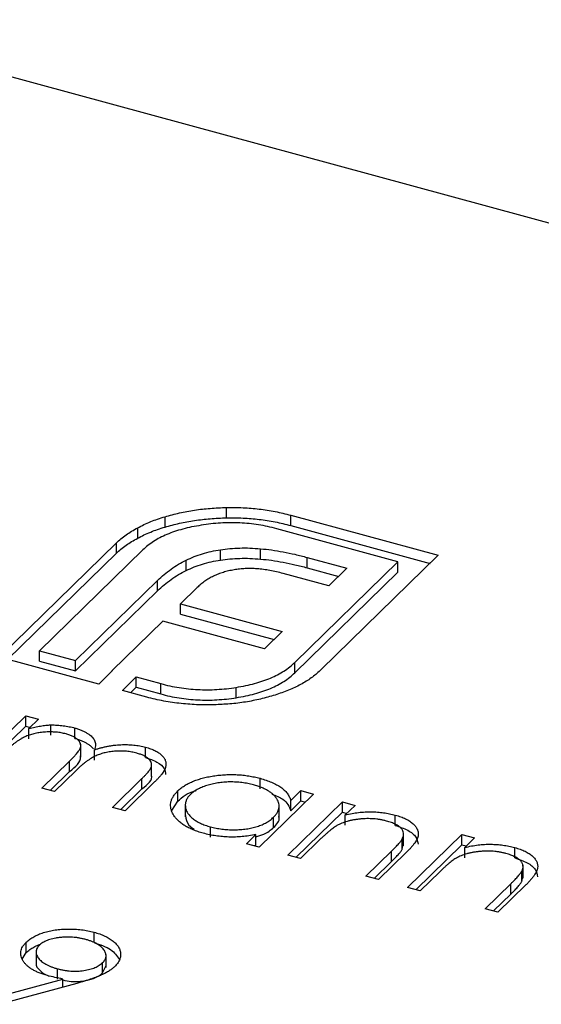
# Model space of a CAD drawing. Units: millimetres. Extents: x 50 to 2920, y 50 to 2050.
# Drawn here: x 2730 to 2734, y 1459 to 1467 of the extents above; entities that cross this region are included whole.
import ezdxf

# ---------------------------------------------------------------- set-up
doc = ezdxf.new("R2010")
doc.units = ezdxf.units.MM
doc.header["$LTSCALE"] = 10

msp = doc.modelspace()

# ---------------------------------------------------------------- linework, layer by layer
at = {"color": 7, "linetype": 'Continuous', "lineweight": 25}
for p, q in [((2743.3697, 1462.7773), (2727.8924, 1466.9837)), ((2731.4266, 1462.8558), (2731.4266, 1462.9415)), ((2731.9587, 1462.8777), (2733.1819, 1462.5452)), ((2731.9587, 1462.792), (2731.9587, 1462.8777)), ((2730.9173, 1462.7796), (2730.9173, 1462.8653)), ((2730.6905, 1462.6872), (2730.6905, 1462.7729)), ((2732.8479, 1462.492), (2731.8433, 1462.7651)), ((2731.9587, 1462.792), (2733.1132, 1462.4782)), ((2729.5434, 1461.7015), (2730.5143, 1462.6491)), ((2730.5143, 1462.5634), (2730.5143, 1462.6491)), ((2729.6121, 1461.6829), (2730.5143, 1462.5634)), ((2730.733, 1462.5897), (2729.8774, 1461.7547)), ((2731.3767, 1462.5059), (2731.3767, 1462.5916)), ((2731.7088, 1462.514), (2731.7088, 1462.5997)), ((2731.0918, 1462.4192), (2731.0918, 1462.5049)), ((2731.9924, 1461.657), (2732.8479, 1462.492)), ((2732.0952, 1462.5276), (2732.4251, 1462.4379)), ((2732.0952, 1462.4419), (2732.0952, 1462.5276)), ((2733.1819, 1462.5452), (2732.211, 1461.5976)), ((2732.8479, 1462.4063), (2732.8479, 1462.492)), ((2732.2753, 1462.2917), (2731.8954, 1462.395)), ((2731.9924, 1461.5713), (2732.8479, 1462.4063)), ((2732.0952, 1462.4419), (2732.3564, 1462.3709)), ((2732.4251, 1462.4379), (2732.2753, 1462.2917)), ((2730.1761, 1461.6735), (2730.8558, 1462.3369)), ((2730.8558, 1462.2511), (2730.8558, 1462.3369)), ((2730.1761, 1461.5878), (2730.8558, 1462.2511)), ((2731.1833, 1462.2781), (2731.0457, 1462.1439)), ((2731.0457, 1462.1439), (2731.889, 1461.9147)), ((2731.0457, 1462.0582), (2731.0457, 1462.1439)), ((2730.898, 1461.9997), (2730.4794, 1461.5911)), ((2731.7413, 1461.7705), (2730.898, 1461.9997)), ((2731.0457, 1462.0582), (2731.8203, 1461.8477)), ((2731.889, 1461.9147), (2731.7413, 1461.7705)), ((2729.8774, 1461.7547), (2730.1761, 1461.6735)), ((2729.8774, 1461.669), (2729.8774, 1461.7547)), ((2730.3674, 1461.4776), (2729.5434, 1461.7015)), ((2729.8774, 1461.669), (2730.1761, 1461.5878)), ((2730.1761, 1461.5878), (2730.1761, 1461.6735)), ((2731.9924, 1461.5713), (2731.9924, 1461.657)), ((2730.4828, 1461.5902), (2730.3674, 1461.4776)), ((2730.4794, 1461.5911), (2730.4828, 1461.5902)), ((2730.4794, 1461.5869), (2730.4794, 1461.5911)), ((2730.5633, 1461.4243), (2730.6787, 1461.5369)), ((2730.6787, 1461.5369), (2730.8814, 1461.4818)), ((2730.6787, 1461.4512), (2730.6787, 1461.5369)), ((2730.7661, 1461.3692), (2730.5633, 1461.4243)), ((2730.632, 1461.4057), (2730.6787, 1461.4512)), ((2730.6787, 1461.4512), (2730.8814, 1461.3961)), ((2730.8814, 1461.3961), (2730.8814, 1461.4818)), ((2731.5065, 1461.365), (2731.5065, 1461.4507)), ((2729.311, 1460.7747), (2729.7622, 1461.2151)), ((2729.7622, 1461.2151), (2729.8672, 1461.1865)), ((2729.7622, 1461.1293), (2729.7622, 1461.2151)), ((2729.8672, 1461.1865), (2729.7888, 1461.11)), ((2729.3797, 1460.756), (2729.7622, 1461.1293)), ((2729.7622, 1461.1293), (2729.7985, 1461.1195)), ((2729.7888, 1461.0243), (2729.7888, 1461.11)), ((2729.9708, 1461.054), (2729.9708, 1461.1397)), ((2730.17, 1461.0284), (2730.17, 1461.1141)), ((2730.2183, 1460.8721), (2730.2183, 1460.9792)), ((2730.3331, 1460.8481), (2730.3331, 1460.9338)), ((2730.7557, 1460.8692), (2730.7557, 1460.9549)), ((2729.896, 1460.6157), (2730.1255, 1460.8396)), ((2730.1255, 1460.7539), (2730.1255, 1460.8396)), ((2729.9647, 1460.597), (2730.1255, 1460.7539)), ((2730.1765, 1460.7585), (2730.001, 1460.5872)), ((2730.8061, 1460.7127), (2730.8061, 1460.8199)), ((2730.481, 1460.4567), (2730.7257, 1460.6955)), ((2730.7257, 1460.6098), (2730.7257, 1460.6955)), ((2731.7042, 1460.6114), (2731.7042, 1460.6971)), ((2730.001, 1460.5872), (2729.896, 1460.6157)), ((2730.5497, 1460.438), (2730.7257, 1460.6098)), ((2730.8304, 1460.6667), (2730.586, 1460.4282)), ((2731.0229, 1460.5068), (2731.0229, 1460.5925)), ((2731.9588, 1460.5139), (2732.0422, 1460.5954)), ((2732.0422, 1460.5954), (2732.1472, 1460.5669)), ((2732.0422, 1460.5097), (2732.0422, 1460.5954)), ((2732.1472, 1460.5669), (2731.6961, 1460.1265)), ((2731.9588, 1460.4282), (2731.9588, 1460.5139)), ((2731.9588, 1460.4282), (2732.0422, 1460.5097)), ((2732.0422, 1460.5097), (2732.0785, 1460.4998)), ((2730.586, 1460.4282), (2730.481, 1460.4567)), ((2730.9737, 1460.4311), (2731.0229, 1460.5068)), ((2731.0849, 1460.484), (2731.0849, 1460.3769)), ((2731.8625, 1460.37), (2731.8625, 1460.4772)), ((2731.9361, 1460.0613), (2732.3872, 1460.5016)), ((2732.3872, 1460.5016), (2732.4922, 1460.4731)), ((2732.3872, 1460.4159), (2732.3872, 1460.5016)), ((2732.4922, 1460.4731), (2732.4109, 1460.3937)), ((2731.8157, 1460.2885), (2731.8157, 1460.3742)), ((2732.0048, 1460.0426), (2732.3872, 1460.4159)), ((2732.3872, 1460.4159), (2732.4235, 1460.406)), ((2732.4109, 1460.3079), (2732.4109, 1460.3937)), ((2732.8255, 1460.3067), (2732.8255, 1460.3924)), ((2731.2931, 1460.2096), (2731.2931, 1460.2953)), ((2731.5911, 1460.155), (2731.6691, 1460.2312)), ((2731.6691, 1460.1455), (2731.6691, 1460.2312)), ((2732.2042, 1460.192), (2732.0411, 1460.0327)), ((2732.8835, 1460.111), (2732.8835, 1460.1967)), ((2732.8942, 1460.1389), (2732.8942, 1460.246)), ((2732.9261, 1459.7922), (2733.3772, 1460.2326)), ((2733.3772, 1460.2326), (2733.4822, 1460.204)), ((2733.3772, 1460.1468), (2733.3772, 1460.2326)), ((2733.4822, 1460.204), (2733.4009, 1460.1246)), ((2731.6961, 1460.1265), (2731.5911, 1460.155)), ((2731.6598, 1460.1364), (2731.6691, 1460.1455)), ((2732.8835, 1460.111), (2732.8912, 1460.1497)), ((2732.9948, 1459.7735), (2733.3772, 1460.1468)), ((2733.3772, 1460.1468), (2733.4136, 1460.137)), ((2733.4009, 1460.0389), (2733.4009, 1460.1246)), ((2733.8155, 1460.0376), (2733.8155, 1460.1233)), ((2732.0411, 1460.0327), (2731.9361, 1460.0613)), ((2732.5811, 1459.886), (2732.7933, 1460.0931)), ((2732.9165, 1460.0823), (2732.6861, 1459.8574)), ((2732.7933, 1460.0074), (2732.7933, 1460.0931)), ((2732.6498, 1459.8673), (2732.7933, 1460.0074)), ((2733.8842, 1459.8698), (2733.8842, 1459.9769)), ((2732.6861, 1459.8574), (2732.5811, 1459.886)), ((2733.1942, 1459.9229), (2733.0311, 1459.7637)), ((2733.8735, 1459.8419), (2733.8735, 1459.9276)), ((2733.8735, 1459.8419), (2733.8813, 1459.8807)), ((2733.0311, 1459.7637), (2732.9261, 1459.7922)), ((2733.5711, 1459.6169), (2733.7833, 1459.824)), ((2733.9065, 1459.8133), (2733.6761, 1459.5884)), ((2733.7833, 1459.7383), (2733.7833, 1459.824)), ((2733.6398, 1459.5982), (2733.7833, 1459.7383)), ((2733.6761, 1459.5884), (2733.5711, 1459.6169)), ((2730.3285, 1459.3363), (2730.3285, 1459.422)), ((2729.767, 1459.2529), (2729.767, 1459.3386)), ((2729.7327, 1459.1994), (2729.767, 1459.2529)), ((2729.8477, 1459.2683), (2729.8477, 1459.1612)), ((2730.4282, 1459.1304), (2730.4282, 1459.2376)), ((2730.4001, 1459.0847), (2730.4001, 1459.1704)), ((2730.4001, 1459.0847), (2730.426, 1459.1414)), ((2730.0252, 1459.0335), (2730.0252, 1459.1192)), ((2729.4939, 1458.8773), (2730.0702, 1459.0338)), ((2730.1853, 1458.9979), (2729.547, 1458.8245)), ((2730.0702, 1458.9666), (2730.0702, 1459.0338))]:
    msp.add_line(p, q, dxfattribs=at)
for points, knots in [([(2730.9173, 1462.8653), (2730.9567, 1462.8762), (2731.0352, 1462.8978), (2731.1611, 1462.921), (2731.2921, 1462.9362), (2731.3815, 1462.9397), (2731.4266, 1462.9415)], [0, 0, 0, 0, 0.250231, 0.49812, 0.74656, 1, 1, 1, 1]), ([(2731.4266, 1462.9415), (2731.4724, 1462.9417), (2731.5633, 1462.9419), (2731.6986, 1462.9297), (2731.8321, 1462.9096), (2731.9161, 1462.8884), (2731.9587, 1462.8777)], [0, 0, 0, 0, 0.247883, 0.49298, 0.742751, 1, 1, 1, 1]), ([(2730.6905, 1462.7729), (2730.7075, 1462.7819), (2730.7416, 1462.8), (2730.7971, 1462.8242), (2730.8554, 1462.8463), (2730.8966, 1462.859), (2730.9173, 1462.8653)], [0, 0, 0, 0, 0.252574, 0.504789, 0.751125, 1, 1, 1, 1]), ([(2731.2167, 1462.794), (2731.1901, 1462.7897), (2731.138, 1462.7811), (2731.0645, 1462.7631), (2730.9956, 1462.7425), (2730.9324, 1462.7182), (2730.8737, 1462.6912), (2730.8213, 1462.6603), (2730.7733, 1462.6267), (2730.7465, 1462.6022), (2730.733, 1462.5897)], [0, 0, 0, 0, 0.1299541, 0.2553418, 0.3786214, 0.5005149, 0.6227351, 0.7450082, 0.8710815, 1, 1, 1, 1]), ([(2730.9173, 1462.7796), (2730.9567, 1462.7905), (2731.0352, 1462.8121), (2731.1611, 1462.8353), (2731.2921, 1462.8505), (2731.3815, 1462.854), (2731.4266, 1462.8558)], [0, 0, 0, 0, 0.250231, 0.49812, 0.74656, 1, 1, 1, 1]), ([(2731.8433, 1462.7651), (2731.8182, 1462.7715), (2731.7688, 1462.7841), (2731.6915, 1462.798), (2731.6142, 1462.8085), (2731.5356, 1462.8143), (2731.4565, 1462.8156), (2731.3768, 1462.8125), (2731.2961, 1462.8063), (2731.2434, 1462.7982), (2731.2167, 1462.794)], [0, 0, 0, 0, 0.1301676, 0.2555231, 0.3790298, 0.5002171, 0.6227426, 0.7453203, 0.8707858, 1, 1, 1, 1]), ([(2731.4266, 1462.8558), (2731.4724, 1462.8559), (2731.5633, 1462.8562), (2731.6986, 1462.844), (2731.8321, 1462.8239), (2731.9161, 1462.8027), (2731.9587, 1462.792)], [0, 0, 0, 0, 0.247883, 0.49298, 0.742751, 1, 1, 1, 1]), ([(2730.5143, 1462.6491), (2730.5264, 1462.6605), (2730.5505, 1462.6831), (2730.5932, 1462.7148), (2730.6389, 1462.7452), (2730.6733, 1462.7637), (2730.6905, 1462.7729)], [0, 0, 0, 0, 0.2514026, 0.5020704, 0.7510028, 1, 1, 1, 1]), ([(2730.6905, 1462.6872), (2730.7075, 1462.6962), (2730.7416, 1462.7142), (2730.7971, 1462.7385), (2730.8554, 1462.7606), (2730.8966, 1462.7732), (2730.9173, 1462.7796)], [0, 0, 0, 0, 0.252574, 0.504789, 0.751125, 1, 1, 1, 1]), ([(2730.5143, 1462.5634), (2730.5264, 1462.5747), (2730.5505, 1462.5973), (2730.5932, 1462.6291), (2730.6389, 1462.6595), (2730.6733, 1462.678), (2730.6905, 1462.6872)], [0, 0, 0, 0, 0.2514026, 0.5020704, 0.7510028, 1, 1, 1, 1]), ([(2731.0918, 1462.5049), (2731.1134, 1462.5149), (2731.1558, 1462.5346), (2731.2265, 1462.5585), (2731.2993, 1462.5786), (2731.351, 1462.5873), (2731.3767, 1462.5916)], [0, 0, 0, 0, 0.260648, 0.511856, 0.757745, 1, 1, 1, 1]), ([(2731.3767, 1462.5916), (2731.4025, 1462.5952), (2731.4548, 1462.6023), (2731.537, 1462.6061), (2731.6223, 1462.6064), (2731.6795, 1462.602), (2731.7088, 1462.5997)], [0, 0, 0, 0, 0.238846, 0.483132, 0.735778, 1, 1, 1, 1]), ([(2731.7088, 1462.5997), (2731.7395, 1462.5966), (2731.8029, 1462.5902), (2731.8977, 1462.5737), (2731.9967, 1462.5537), (2732.0616, 1462.5365), (2732.0952, 1462.5276)], [0, 0, 0, 0, 0.227657, 0.4694281, 0.7260056, 1, 1, 1, 1]), ([(2730.8558, 1462.3369), (2730.8738, 1462.3535), (2730.9086, 1462.3858), (2730.9661, 1462.4307), (2731.0264, 1462.4704), (2731.0705, 1462.4937), (2731.0918, 1462.5049)], [0, 0, 0, 0, 0.274916, 0.531869, 0.774208, 1, 1, 1, 1]), ([(2731.0918, 1462.4192), (2731.1134, 1462.4292), (2731.1558, 1462.4489), (2731.2265, 1462.4728), (2731.2993, 1462.4929), (2731.351, 1462.5016), (2731.3767, 1462.5059)], [0, 0, 0, 0, 0.260648, 0.511856, 0.757745, 1, 1, 1, 1]), ([(2731.3767, 1462.5059), (2731.4025, 1462.5095), (2731.4548, 1462.5166), (2731.537, 1462.5204), (2731.6223, 1462.5207), (2731.6795, 1462.5163), (2731.7088, 1462.514)], [0, 0, 0, 0, 0.238846, 0.483132, 0.735778, 1, 1, 1, 1]), ([(2731.7088, 1462.514), (2731.7395, 1462.5109), (2731.8029, 1462.5044), (2731.8977, 1462.488), (2731.9967, 1462.4679), (2732.0616, 1462.4508), (2732.0952, 1462.4419)], [0, 0, 0, 0, 0.227657, 0.4694281, 0.7260056, 1, 1, 1, 1]), ([(2730.8558, 1462.2511), (2730.8738, 1462.2678), (2730.9086, 1462.3001), (2730.9661, 1462.345), (2731.0264, 1462.3847), (2731.0705, 1462.408), (2731.0918, 1462.4192)], [0, 0, 0, 0, 0.274916, 0.531869, 0.774208, 1, 1, 1, 1]), ([(2731.4899, 1462.4244), (2731.4744, 1462.4217), (2731.4433, 1462.4163), (2731.4001, 1462.4039), (2731.3572, 1462.3902), (2731.332, 1462.3785), (2731.3191, 1462.3725)], [0, 0, 0, 0, 0.245589, 0.490506, 0.740629, 1, 1, 1, 1]), ([(2731.6799, 1462.4333), (2731.6635, 1462.4343), (2731.6311, 1462.4362), (2731.5826, 1462.4351), (2731.5352, 1462.4318), (2731.505, 1462.4269), (2731.4899, 1462.4244)], [0, 0, 0, 0, 0.257074, 0.506527, 0.754684, 1, 1, 1, 1]), ([(2731.8954, 1462.395), (2731.8772, 1462.3997), (2731.8418, 1462.409), (2731.7872, 1462.4199), (2731.7336, 1462.4285), (2731.6975, 1462.4317), (2731.6799, 1462.4333)], [0, 0, 0, 0, 0.266397, 0.520201, 0.765904, 1, 1, 1, 1]), ([(2731.3191, 1462.3725), (2731.3063, 1462.3661), (2731.2801, 1462.353), (2731.2461, 1462.33), (2731.212, 1462.3055), (2731.193, 1462.2874), (2731.1833, 1462.2781)], [0, 0, 0, 0, 0.234137, 0.4766, 0.733556, 1, 1, 1, 1]), ([(2731.5065, 1461.4507), (2731.5333, 1461.4553), (2731.5857, 1461.4643), (2731.6598, 1461.4825), (2731.7288, 1461.5035), (2731.7931, 1461.5276), (2731.8513, 1461.5554), (2731.9039, 1461.5863), (2731.9521, 1461.62), (2731.9788, 1461.6446), (2731.9924, 1461.657)], [0, 0, 0, 0, 0.130632, 0.256062, 0.379449, 0.501939, 0.624027, 0.746533, 0.871852, 1, 1, 1, 1]), ([(2731.5065, 1461.365), (2731.5333, 1461.3696), (2731.5857, 1461.3786), (2731.6598, 1461.3968), (2731.7288, 1461.4178), (2731.7931, 1461.4418), (2731.8513, 1461.4697), (2731.9039, 1461.5006), (2731.9521, 1461.5343), (2731.9788, 1461.5589), (2731.9924, 1461.5713)], [0, 0, 0, 0, 0.130632, 0.256062, 0.379449, 0.501939, 0.624027, 0.746533, 0.871852, 1, 1, 1, 1]), ([(2732.211, 1461.5976), (2732.1879, 1461.5766), (2732.1423, 1461.5352), (2732.0545, 1461.4804), (2731.9568, 1461.4311), (2731.8814, 1461.4051), (2731.8435, 1461.392)], [0, 0, 0, 0, 0.255507, 0.504692, 0.751467, 1, 1, 1, 1]), ([(2730.8814, 1461.4818), (2730.9066, 1461.4754), (2730.9562, 1461.4628), (2731.0333, 1461.4484), (2731.1109, 1461.438), (2731.1893, 1461.4324), (2731.268, 1461.4302), (2731.3474, 1461.4331), (2731.4275, 1461.439), (2731.48, 1461.4468), (2731.5065, 1461.4507)], [0, 0, 0, 0, 0.1304902, 0.2570045, 0.3808172, 0.5023049, 0.6242766, 0.7466373, 0.8718179, 1, 1, 1, 1]), ([(2731.0511, 1461.3172), (2731.0266, 1461.3199), (2730.9776, 1461.3252), (2730.9057, 1461.3372), (2730.8346, 1461.3513), (2730.789, 1461.3632), (2730.7661, 1461.3692)], [0, 0, 0, 0, 0.247387, 0.494748, 0.745943, 1, 1, 1, 1]), ([(2730.8814, 1461.3961), (2730.9066, 1461.3897), (2730.9562, 1461.3771), (2731.0333, 1461.3626), (2731.1109, 1461.3523), (2731.1893, 1461.3467), (2731.268, 1461.3445), (2731.3474, 1461.3474), (2731.4275, 1461.3533), (2731.48, 1461.361), (2731.5065, 1461.365)], [0, 0, 0, 0, 0.1304902, 0.2570045, 0.3808172, 0.5023049, 0.6242766, 0.7466373, 0.8718179, 1, 1, 1, 1]), ([(2731.8435, 1461.392), (2731.8041, 1461.38), (2731.7263, 1461.3564), (2731.6009, 1461.3309), (2731.472, 1461.3132), (2731.3837, 1461.309), (2731.3396, 1461.3068)], [0, 0, 0, 0, 0.256204, 0.504412, 0.75207, 1, 1, 1, 1]), ([(2731.3396, 1461.3068), (2731.3155, 1461.3061), (2731.2677, 1461.3046), (2731.1953, 1461.3058), (2731.1229, 1461.3097), (2731.075, 1461.3147), (2731.0511, 1461.3172)], [0, 0, 0, 0, 0.2488753, 0.4952112, 0.7474263, 1, 1, 1, 1]), ([(2730.0963, 1461.065), (2730.0833, 1461.0682), (2730.0574, 1461.0745), (2730.0154, 1461.0799), (2729.9719, 1461.0823), (2729.9273, 1461.0813), (2729.8829, 1461.0771), (2729.8402, 1461.0696), (2729.7997, 1461.0588), (2729.7681, 1461.0471), (2729.7439, 1461.0357), (2729.7251, 1461.0256), (2729.7059, 1461.0138), (2729.6867, 1461.0004), (2729.6664, 1460.9856), (2729.6468, 1460.9689), (2729.6259, 1460.9509), (2729.6127, 1460.9381), (2729.6059, 1460.9315)], [0, 0, 0, 0, 0.068677, 0.136871, 0.206114, 0.277538, 0.349772, 0.421251, 0.492911, 0.567027, 0.606614, 0.649704, 0.697303, 0.749086, 0.804881, 0.865485, 0.930237, 1, 1, 1, 1]), ([(2729.7888, 1461.11), (2729.8051, 1461.1141), (2729.8364, 1461.122), (2729.8834, 1461.1308), (2729.9278, 1461.1371), (2729.9569, 1461.1389), (2729.9708, 1461.1397)], [0, 0, 0, 0, 0.2835948, 0.5433948, 0.7806456, 1, 1, 1, 1]), ([(2729.9708, 1461.1397), (2729.9884, 1461.1393), (2730.0231, 1461.1386), (2730.0741, 1461.1336), (2730.1235, 1461.1256), (2730.1544, 1461.118), (2730.17, 1461.1141)], [0, 0, 0, 0, 0.253734, 0.503035, 0.750014, 1, 1, 1, 1]), ([(2730.17, 1461.1141), (2730.1801, 1461.1111), (2730.2002, 1461.1052), (2730.2281, 1461.0947), (2730.2534, 1461.0827), (2730.2759, 1461.0694), (2730.2957, 1461.0554), (2730.312, 1461.0408), (2730.3248, 1461.026), (2730.3337, 1461.0104), (2730.3389, 1460.9937), (2730.3407, 1460.9754), (2730.339, 1460.9552), (2730.3351, 1460.9412), (2730.3331, 1460.9338)], [0, 0, 0, 0, 0.084152, 0.166532, 0.248836, 0.331246, 0.412957, 0.490494, 0.566156, 0.639987, 0.716765, 0.802144, 0.895833, 1, 1, 1, 1]), ([(2730.1255, 1460.8396), (2730.1319, 1460.8459), (2730.1443, 1460.8581), (2730.1613, 1460.8758), (2730.1758, 1460.8921), (2730.1885, 1460.9069), (2730.1986, 1460.9203), (2730.2067, 1460.9323), (2730.2127, 1460.9428), (2730.2171, 1460.9549), (2730.2192, 1460.969), (2730.2164, 1460.9855), (2730.2081, 1461.0014), (2730.1949, 1461.0167), (2730.1772, 1461.0312), (2730.1547, 1461.0443), (2730.1275, 1461.0557), (2730.1069, 1461.0619), (2730.0963, 1461.065)], [0, 0, 0, 0, 0.08253, 0.158779, 0.227738, 0.289946, 0.345499, 0.393896, 0.436374, 0.472122, 0.536384, 0.599078, 0.661948, 0.726311, 0.791771, 0.858647, 0.927305, 1, 1, 1, 1]), ([(2730.17, 1461.0284), (2730.1801, 1461.0254), (2730.2002, 1461.0195), (2730.2281, 1461.0089), (2730.2534, 1460.997), (2730.2759, 1460.9837), (2730.2957, 1460.9697), (2730.3115, 1460.9555), (2730.3199, 1460.9459), (2730.3233, 1460.9413)], [0, 0, 0, 0, 0.084152, 0.1665323, 0.2488363, 0.3312461, 0.4129571, 0.4904943, 0.56, 0.56, 0.56, 0.56]), ([(2730.682, 1460.9058), (2730.6685, 1460.9092), (2730.6418, 1460.9158), (2730.5985, 1460.9213), (2730.5541, 1460.9239), (2730.5089, 1460.9224), (2730.4643, 1460.9181), (2730.4216, 1460.9101), (2730.3815, 1460.8989), (2730.3499, 1460.8869), (2730.3256, 1460.8751), (2730.3064, 1460.8642), (2730.2868, 1460.8513), (2730.2659, 1460.8366), (2730.2448, 1460.8198), (2730.2223, 1460.8012), (2730.1995, 1460.7805), (2730.1844, 1460.766), (2730.1765, 1460.7585)], [0, 0, 0, 0, 0.068158, 0.134707, 0.201865, 0.270788, 0.340024, 0.408083, 0.476813, 0.547346, 0.58564, 0.628865, 0.677153, 0.730803, 0.789807, 0.854325, 0.924365, 1, 1, 1, 1]), ([(2730.3331, 1460.9338), (2730.3421, 1460.9368), (2730.3597, 1460.9427), (2730.387, 1460.9505), (2730.4142, 1460.9573), (2730.4415, 1460.963), (2730.4688, 1460.9678), (2730.4962, 1460.9715), (2730.5235, 1460.9743), (2730.5598, 1460.9764), (2730.6047, 1460.9769), (2730.6573, 1460.9737), (2730.7082, 1460.9666), (2730.7398, 1460.9589), (2730.7557, 1460.9549)], [0, 0, 0, 0, 0.0717661, 0.1412255, 0.2091159, 0.2748397, 0.3394829, 0.4024763, 0.4649419, 0.5268326, 0.6474148, 0.7655615, 0.8816151, 1, 1, 1, 1]), ([(2730.7557, 1460.9549), (2730.7697, 1460.9508), (2730.7972, 1460.9426), (2730.8337, 1460.9272), (2730.8642, 1460.9095), (2730.8892, 1460.8899), (2730.9081, 1460.8687), (2730.9204, 1460.8461), (2730.9261, 1460.8225), (2730.9246, 1460.8021), (2730.9203, 1460.785), (2730.9141, 1460.771), (2730.906, 1460.756), (2730.8956, 1460.7401), (2730.8826, 1460.7231), (2730.8674, 1460.7052), (2730.8501, 1460.6862), (2730.8371, 1460.6733), (2730.8304, 1460.6667)], [0, 0, 0, 0, 0.075604, 0.147965, 0.218797, 0.28947, 0.359724, 0.429708, 0.500497, 0.574429, 0.613947, 0.657155, 0.703973, 0.754939, 0.809707, 0.868833, 0.932385, 1, 1, 1, 1]), ([(2730.1255, 1460.7539), (2730.1736, 1460.7926), (2730.225, 1460.8339), (2730.2168, 1460.8798), (2730.2163, 1460.8827)], [0, 0, 0, 0, 0.936614, 1, 1, 1, 1]), ([(2730.7257, 1460.6955), (2730.7314, 1460.7011), (2730.7425, 1460.712), (2730.7575, 1460.7277), (2730.7703, 1460.7424), (2730.7814, 1460.7557), (2730.7903, 1460.7678), (2730.797, 1460.7788), (2730.8022, 1460.7886), (2730.8058, 1460.7999), (2730.8067, 1460.8133), (2730.8033, 1460.8289), (2730.7943, 1460.8441), (2730.781, 1460.8589), (2730.763, 1460.8728), (2730.7403, 1460.8854), (2730.7133, 1460.8967), (2730.6926, 1460.9027), (2730.682, 1460.9058)], [0, 0, 0, 0, 0.078343, 0.150563, 0.216151, 0.27568, 0.328707, 0.375904, 0.417302, 0.452693, 0.517265, 0.581217, 0.645322, 0.712024, 0.78013, 0.850218, 0.922649, 1, 1, 1, 1]), ([(2730.7557, 1460.8692), (2730.7892, 1460.8579), (2730.8562, 1460.8353), (2730.9166, 1460.7834), (2730.9198, 1460.7463), (2730.9213, 1460.7298)], [0, 0, 0, 0, 0.357823, 0.715278, 1, 1, 1, 1]), ([(2730.7257, 1460.6098), (2730.772, 1460.6467), (2730.8183, 1460.6836), (2730.8061, 1460.7234), (2730.8061, 1460.7234)], [0, 0, 0, 0, 0.999563, 1, 1, 1, 1]), ([(2731.0229, 1460.5925), (2731.0311, 1460.6), (2731.0475, 1460.6149), (2731.0764, 1460.6355), (2731.1088, 1460.6541), (2731.1444, 1460.6707), (2731.1832, 1460.6853), (2731.2252, 1460.698), (2731.2705, 1460.7088), (2731.3185, 1460.7172), (2731.3679, 1460.7237), (2731.4174, 1460.7275), (2731.4666, 1460.729), (2731.5152, 1460.7276), (2731.5635, 1460.724), (2731.6113, 1460.7177), (2731.6584, 1460.7087), (2731.6888, 1460.701), (2731.7042, 1460.6971)], [0, 0, 0, 0, 0.063775, 0.126079, 0.186904, 0.247574, 0.308003, 0.369132, 0.432033, 0.496791, 0.561611, 0.624914, 0.686726, 0.748079, 0.809582, 0.871631, 0.934886, 1, 1, 1, 1]), ([(2731.7042, 1460.6971), (2731.7214, 1460.6921), (2731.7551, 1460.6824), (2731.801, 1460.6647), (2731.8414, 1460.645), (2731.8769, 1460.6235), (2731.9068, 1460.5996), (2731.9304, 1460.5733), (2731.9484, 1460.5445), (2731.9552, 1460.5243), (2731.9588, 1460.5139)], [0, 0, 0, 0, 0.129862, 0.254654, 0.376015, 0.495255, 0.614798, 0.738106, 0.865196, 1, 1, 1, 1]), ([(2731.2339, 1460.2422), (2731.219, 1460.2465), (2731.1897, 1460.255), (2731.1492, 1460.2702), (2731.1124, 1460.2868), (2731.0792, 1460.3051), (2731.0503, 1460.3251), (2731.025, 1460.3467), (2731.0035, 1460.3699), (2730.9864, 1460.3945), (2730.9733, 1460.4198), (2730.965, 1460.4451), (2730.9623, 1460.4703), (2730.964, 1460.4953), (2730.9711, 1460.5201), (2730.9834, 1460.5446), (2731.0003, 1460.5689), (2731.0153, 1460.5846), (2731.0229, 1460.5925)], [0, 0, 0, 0, 0.06462, 0.127433, 0.189004, 0.24993, 0.310668, 0.372329, 0.434939, 0.499576, 0.564191, 0.626735, 0.688109, 0.749294, 0.810331, 0.871901, 0.935046, 1, 1, 1, 1]), ([(2731.0229, 1460.5068), (2731.061, 1460.542), (2731.101, 1460.579), (2731.1722, 1460.5943), (2731.1757, 1460.595)], [0, 0, 0, 0, 0.950959, 1, 1, 1, 1]), ([(2731.6502, 1460.6427), (2731.6346, 1460.6466), (2731.6037, 1460.6542), (2731.5548, 1460.662), (2731.5048, 1460.6664), (2731.4543, 1460.6675), (2731.4039, 1460.6653), (2731.3549, 1460.6595), (2731.3074, 1460.6504), (2731.2624, 1460.638), (2731.2207, 1460.6228), (2731.1841, 1460.6051), (2731.1519, 1460.5855), (2731.1355, 1460.5708), (2731.1273, 1460.5633)], [0, 0, 0, 0, 0.085921, 0.169593, 0.252476, 0.336244, 0.419505, 0.502036, 0.584775, 0.669846, 0.754185, 0.836658, 0.91801, 1, 1, 1, 1]), ([(2731.8157, 1460.3742), (2731.8216, 1460.3804), (2731.8332, 1460.3926), (2731.8464, 1460.4115), (2731.856, 1460.4304), (2731.8616, 1460.4494), (2731.8631, 1460.4685), (2731.8608, 1460.4877), (2731.8546, 1460.507), (2731.8444, 1460.5261), (2731.8308, 1460.5447), (2731.8146, 1460.5624), (2731.7946, 1460.5787), (2731.7717, 1460.594), (2731.7461, 1460.6081), (2731.7169, 1460.6208), (2731.6852, 1460.6328), (2731.662, 1460.6393), (2731.6502, 1460.6427)], [0, 0, 0, 0, 0.065634, 0.129188, 0.191219, 0.251913, 0.312507, 0.373494, 0.435152, 0.498741, 0.562095, 0.624187, 0.685476, 0.746097, 0.807612, 0.869967, 0.933951, 1, 1, 1, 1]), ([(2731.1273, 1460.5633), (2731.1202, 1460.5557), (2731.1061, 1460.5404), (2731.0923, 1460.5157), (2731.0851, 1460.49), (2731.0842, 1460.4636), (2731.09, 1460.4372), (2731.1017, 1460.4116), (2731.1204, 1460.3873), (2731.1452, 1460.3644), (2731.1751, 1460.3433), (2731.2102, 1460.3247), (2731.2492, 1460.3082), (2731.2784, 1460.2996), (2731.2931, 1460.2953)], [0, 0, 0, 0, 0.081589, 0.162859, 0.245484, 0.330807, 0.416493, 0.499893, 0.583048, 0.667158, 0.751312, 0.833785, 0.916256, 1, 1, 1, 1]), ([(2731.8025, 1460.5663), (2731.8357, 1460.5536), (2731.9236, 1460.5199), (2731.9453, 1460.4634), (2731.9588, 1460.4282)], [0, 0, 0, 0, 0.377568, 1, 1, 1, 1]), ([(2731.0872, 1460.3878), (2731.0903, 1460.3601), (2731.0949, 1460.3187), (2731.142, 1460.286), (2731.1575, 1460.2752)], [0, 0, 0, 0, 0.670403, 1, 1, 1, 1]), ([(2731.2931, 1460.2953), (2731.3086, 1460.2914), (2731.3394, 1460.2838), (2731.3884, 1460.276), (2731.4391, 1460.2714), (2731.4907, 1460.2702), (2731.5419, 1460.272), (2731.5913, 1460.2771), (2731.6378, 1460.286), (2731.6815, 1460.2977), (2731.7217, 1460.3127), (2731.758, 1460.3304), (2731.7899, 1460.3511), (2731.8069, 1460.3664), (2731.8157, 1460.3742)], [0, 0, 0, 0, 0.084802, 0.168664, 0.252552, 0.33824, 0.423103, 0.505556, 0.586176, 0.667136, 0.748499, 0.830452, 0.913456, 1, 1, 1, 1]), ([(2731.8157, 1460.2885), (2731.843, 1460.3163), (2731.8729, 1460.3465), (2731.8603, 1460.3778), (2731.8592, 1460.3804)], [0, 0, 0, 0, 0.915844, 1, 1, 1, 1]), ([(2732.7518, 1460.3433), (2732.7432, 1460.3455), (2732.7264, 1460.3499), (2732.6999, 1460.355), (2732.6731, 1460.3589), (2732.6459, 1460.3617), (2732.6183, 1460.3629), (2732.5902, 1460.3633), (2732.5619, 1460.3621), (2732.5333, 1460.3599), (2732.5053, 1460.3565), (2732.4782, 1460.3523), (2732.4523, 1460.3469), (2732.4276, 1460.3407), (2732.4042, 1460.3334), (2732.3819, 1460.3252), (2732.3607, 1460.316), (2732.3479, 1460.3092), (2732.3414, 1460.3057)], [0, 0, 0, 0, 0.0639861, 0.1266269, 0.1889844, 0.2502302, 0.3123512, 0.3745736, 0.4381475, 0.5029204, 0.5679741, 0.6307713, 0.6929346, 0.7543975, 0.8152184, 0.8761169, 0.9380146, 1, 1, 1, 1]), ([(2732.4109, 1460.3937), (2732.4295, 1460.3978), (2732.4655, 1460.4059), (2732.5206, 1460.4144), (2732.5744, 1460.4191), (2732.6269, 1460.4203), (2732.6782, 1460.418), (2732.7285, 1460.4127), (2732.7781, 1460.4043), (2732.8095, 1460.3964), (2732.8255, 1460.3924)], [0, 0, 0, 0, 0.140976, 0.2735688, 0.3989883, 0.5199298, 0.63811, 0.7565889, 0.8768598, 1, 1, 1, 1]), ([(2732.8255, 1460.3924), (2732.841, 1460.3878), (2732.8713, 1460.3788), (2732.9117, 1460.3619), (2732.9456, 1460.3425), (2732.9735, 1460.321), (2732.9948, 1460.2979), (2733.0095, 1460.2738), (2733.0164, 1460.2487), (2733.0163, 1460.2272), (2733.0123, 1460.2092), (2733.0063, 1460.1945), (2732.9977, 1460.1787), (2732.9869, 1460.1616), (2732.9728, 1460.1434), (2732.9565, 1460.124), (2732.9379, 1460.1034), (2732.9238, 1460.0895), (2732.9165, 1460.0823)], [0, 0, 0, 0, 0.07724, 0.151178, 0.223488, 0.295543, 0.366976, 0.437131, 0.507044, 0.57856, 0.616614, 0.658756, 0.704491, 0.754803, 0.809332, 0.868274, 0.932073, 1, 1, 1, 1]), ([(2731.6691, 1460.2125), (2731.6924, 1460.219), (2731.7552, 1460.2364), (2731.7923, 1460.2684), (2731.8157, 1460.2885)], [0, 0, 0, 0, 0.370001, 1, 1, 1, 1]), ([(2732.3414, 1460.3057), (2732.3371, 1460.3031), (2732.3276, 1460.2974), (2732.3136, 1460.2877), (2732.2982, 1460.2761), (2732.2816, 1460.2629), (2732.2642, 1460.2476), (2732.2449, 1460.2308), (2732.2249, 1460.212), (2732.2113, 1460.1988), (2732.2042, 1460.192)], [0, 0, 0, 0, 0.076995, 0.167615, 0.271052, 0.38946, 0.520843, 0.666399, 0.826094, 1, 1, 1, 1]), ([(2732.8835, 1460.1967), (2732.887, 1460.2045), (2732.8936, 1460.2195), (2732.895, 1460.2419), (2732.8892, 1460.2629), (2732.8759, 1460.2824), (2732.8554, 1460.3004), (2732.8274, 1460.3166), (2732.7928, 1460.3313), (2732.7658, 1460.3392), (2732.7518, 1460.3433)], [0, 0, 0, 0, 0.13552, 0.260833, 0.378476, 0.493178, 0.609281, 0.729981, 0.859261, 1, 1, 1, 1]), ([(2732.8255, 1460.3067), (2732.8618, 1460.2946), (2732.9345, 1460.2703), (2733.0037, 1460.213), (2733.0105, 1460.1707), (2733.0138, 1460.1507)], [0, 0, 0, 0, 0.3449418, 0.6896048, 1, 1, 1, 1]), ([(2731.6691, 1460.2312), (2731.6502, 1460.2275), (2731.6133, 1460.2204), (2731.5567, 1460.2133), (2731.5009, 1460.2099), (2731.4459, 1460.2098), (2731.3917, 1460.2133), (2731.3382, 1460.2198), (2731.285, 1460.2291), (2731.2511, 1460.2378), (2731.2339, 1460.2422)], [0, 0, 0, 0, 0.1342984, 0.262085, 0.3862699, 0.5071646, 0.6273002, 0.7481449, 0.8723702, 1, 1, 1, 1]), ([(2732.7933, 1460.0931), (2732.7994, 1460.0991), (2732.811, 1460.1106), (2732.8274, 1460.1272), (2732.8418, 1460.1423), (2732.8541, 1460.156), (2732.8642, 1460.1683), (2732.8726, 1460.179), (2732.879, 1460.1883), (2732.8821, 1460.1941), (2732.8835, 1460.1967)], [0, 0, 0, 0, 0.17885, 0.34211, 0.489826, 0.623254, 0.74008, 0.841483, 0.928908, 1, 1, 1, 1]), ([(2732.7933, 1460.0074), (2732.7994, 1460.0134), (2732.811, 1460.0249), (2732.8274, 1460.0414), (2732.8418, 1460.0566), (2732.8541, 1460.0703), (2732.8642, 1460.0825), (2732.8726, 1460.0933), (2732.879, 1460.1026), (2732.8821, 1460.1084), (2732.8835, 1460.111)], [0, 0, 0, 0, 0.17885, 0.34211, 0.489826, 0.623254, 0.74008, 0.841483, 0.928908, 1, 1, 1, 1]), ([(2733.4009, 1460.1246), (2733.4195, 1460.1288), (2733.4555, 1460.1368), (2733.5106, 1460.1454), (2733.5644, 1460.1501), (2733.6169, 1460.1513), (2733.6682, 1460.1489), (2733.7185, 1460.1437), (2733.7681, 1460.1352), (2733.7996, 1460.1273), (2733.8155, 1460.1233)], [0, 0, 0, 0, 0.140976, 0.2735688, 0.3989883, 0.5199298, 0.63811, 0.7565889, 0.8768598, 1, 1, 1, 1]), ([(2733.8155, 1460.1233), (2733.831, 1460.1187), (2733.8614, 1460.1097), (2733.9017, 1460.0928), (2733.9357, 1460.0734), (2733.9635, 1460.052), (2733.9848, 1460.0289), (2733.9995, 1460.0047), (2734.0064, 1459.9796), (2734.0063, 1459.9582), (2734.0023, 1459.9402), (2733.9963, 1459.9255), (2733.9877, 1459.9096), (2733.9769, 1459.8925), (2733.9628, 1459.8744), (2733.9465, 1459.855), (2733.9279, 1459.8343), (2733.9138, 1459.8204), (2733.9065, 1459.8133)], [0, 0, 0, 0, 0.07724, 0.151178, 0.223488, 0.295543, 0.366976, 0.437131, 0.507044, 0.57856, 0.616614, 0.658756, 0.704491, 0.754803, 0.809332, 0.868274, 0.932073, 1, 1, 1, 1]), ([(2733.3315, 1460.0367), (2733.3271, 1460.0341), (2733.3176, 1460.0284), (2733.3036, 1460.0186), (2733.2882, 1460.0071), (2733.2716, 1459.9938), (2733.2542, 1459.9786), (2733.2349, 1459.9617), (2733.2149, 1459.9429), (2733.2013, 1459.9298), (2733.1942, 1459.9229)], [0, 0, 0, 0, 0.076995, 0.167615, 0.271052, 0.38946, 0.520843, 0.666399, 0.826094, 1, 1, 1, 1]), ([(2733.7418, 1460.0742), (2733.7333, 1460.0764), (2733.7164, 1460.0808), (2733.6899, 1460.0859), (2733.6632, 1460.0898), (2733.6359, 1460.0926), (2733.6083, 1460.0938), (2733.5803, 1460.0943), (2733.5519, 1460.0931), (2733.5233, 1460.0909), (2733.4953, 1460.0875), (2733.4682, 1460.0832), (2733.4423, 1460.0778), (2733.4176, 1460.0716), (2733.3942, 1460.0643), (2733.3719, 1460.0561), (2733.3508, 1460.0469), (2733.3379, 1460.0401), (2733.3315, 1460.0367)], [0, 0, 0, 0, 0.063986, 0.126627, 0.188984, 0.25023, 0.312351, 0.374574, 0.438148, 0.50292, 0.567974, 0.630771, 0.692935, 0.754398, 0.815218, 0.876117, 0.938015, 1, 1, 1, 1]), ([(2733.8735, 1459.9276), (2733.877, 1459.9354), (2733.8836, 1459.9504), (2733.885, 1459.9729), (2733.8793, 1459.9939), (2733.8659, 1460.0134), (2733.8454, 1460.0313), (2733.8174, 1460.0475), (2733.7828, 1460.0623), (2733.7558, 1460.0701), (2733.7418, 1460.0742)], [0, 0, 0, 0, 0.13552, 0.260833, 0.378476, 0.493178, 0.609281, 0.729981, 0.859261, 1, 1, 1, 1]), ([(2733.8155, 1460.0376), (2733.8518, 1460.0255), (2733.9245, 1460.0012), (2733.9937, 1459.944), (2734.0005, 1459.9017), (2734.0038, 1459.8816)], [0, 0, 0, 0, 0.344942, 0.689605, 1, 1, 1, 1]), ([(2733.7833, 1459.824), (2733.7894, 1459.8301), (2733.801, 1459.8416), (2733.8174, 1459.8581), (2733.8318, 1459.8732), (2733.8441, 1459.8869), (2733.8542, 1459.8992), (2733.8626, 1459.9099), (2733.869, 1459.9192), (2733.8721, 1459.925), (2733.8735, 1459.9276)], [0, 0, 0, 0, 0.17885, 0.34211, 0.489826, 0.623254, 0.74008, 0.841483, 0.928908, 1, 1, 1, 1]), ([(2733.7833, 1459.7383), (2733.7894, 1459.7443), (2733.801, 1459.7558), (2733.8174, 1459.7724), (2733.8318, 1459.7875), (2733.8441, 1459.8012), (2733.8542, 1459.8135), (2733.8626, 1459.8242), (2733.869, 1459.8335), (2733.8721, 1459.8393), (2733.8735, 1459.8419)], [0, 0, 0, 0, 0.17885, 0.34211, 0.489826, 0.623254, 0.74008, 0.841483, 0.928908, 1, 1, 1, 1]), ([(2729.767, 1459.3386), (2729.7762, 1459.3469), (2729.7943, 1459.3631), (2729.8282, 1459.3848), (2729.8667, 1459.4036), (2729.9097, 1459.4194), (2729.9565, 1459.432), (2730.0065, 1459.4412), (2730.0595, 1459.4468), (2730.1145, 1459.449), (2730.1701, 1459.4477), (2730.225, 1459.4429), (2730.2782, 1459.4345), (2730.3117, 1459.4262), (2730.3285, 1459.422)], [0, 0, 0, 0, 0.085249, 0.167327, 0.248175, 0.328829, 0.409908, 0.490584, 0.572993, 0.658265, 0.744222, 0.82906, 0.913938, 1, 1, 1, 1]), ([(2730.2598, 1459.3616), (2730.2507, 1459.3639), (2730.233, 1459.3684), (2730.2056, 1459.3739), (2730.1781, 1459.3778), (2730.1503, 1459.3804), (2730.1224, 1459.3816), (2730.0944, 1459.3815), (2730.0663, 1459.38), (2730.0384, 1459.3771), (2730.0114, 1459.3732), (2729.9861, 1459.3678), (2729.9627, 1459.3615), (2729.9411, 1459.3541), (2729.9216, 1459.3455), (2729.9038, 1459.3359), (2729.8881, 1459.325), (2729.8795, 1459.3171), (2729.8751, 1459.3131)], [0, 0, 0, 0, 0.068712, 0.134812, 0.199538, 0.263335, 0.326747, 0.390328, 0.454126, 0.519203, 0.58351, 0.645497, 0.70529, 0.763488, 0.821856, 0.880004, 0.939108, 1, 1, 1, 1]), ([(2730.3285, 1459.422), (2730.3444, 1459.4173), (2730.3758, 1459.4079), (2730.4182, 1459.3906), (2730.4554, 1459.3706), (2730.4874, 1459.3484), (2730.5135, 1459.3243), (2730.5329, 1459.2987), (2730.5449, 1459.2719), (2730.5499, 1459.2443), (2730.5482, 1459.2165), (2730.5397, 1459.1894), (2730.5245, 1459.163), (2730.5091, 1459.1466), (2730.5014, 1459.1383)], [0, 0, 0, 0, 0.085532, 0.169003, 0.251943, 0.335682, 0.419409, 0.501265, 0.583703, 0.668, 0.751919, 0.834598, 0.916526, 1, 1, 1, 1]), ([(2729.9424, 1459.0627), (2729.9303, 1459.0662), (2729.9065, 1459.0731), (2729.8737, 1459.0852), (2729.8436, 1459.0984), (2729.8169, 1459.113), (2729.7931, 1459.1287), (2729.7724, 1459.1457), (2729.7548, 1459.1639), (2729.7406, 1459.1832), (2729.7299, 1459.2029), (2729.7227, 1459.2228), (2729.7201, 1459.2425), (2729.7211, 1459.2621), (2729.7266, 1459.2816), (2729.7359, 1459.3009), (2729.7491, 1459.3201), (2729.761, 1459.3324), (2729.767, 1459.3386)], [0, 0, 0, 0, 0.066295, 0.130131, 0.192862, 0.25436, 0.31591, 0.377338, 0.440205, 0.504175, 0.568034, 0.630228, 0.690861, 0.751422, 0.811466, 0.87275, 0.935391, 1, 1, 1, 1]), ([(2729.767, 1459.2529), (2729.7762, 1459.2612), (2729.7943, 1459.2774), (2729.8282, 1459.2991), (2729.859, 1459.3141), (2729.8783, 1459.3218), (2729.8839, 1459.324)], [0, 0, 0, 0, 0.0852491, 0.1673266, 0.2481753, 0.28, 0.28, 0.28, 0.28]), ([(2729.8751, 1459.3131), (2729.8711, 1459.309), (2729.8633, 1459.3008), (2729.855, 1459.288), (2729.8499, 1459.2749), (2729.8473, 1459.2617), (2729.848, 1459.2481), (2729.8518, 1459.2344), (2729.8584, 1459.2205), (2729.8678, 1459.2065), (2729.8797, 1459.1928), (2729.894, 1459.1798), (2729.9105, 1459.1676), (2729.9293, 1459.1563), (2729.95, 1459.1457), (2729.9729, 1459.1359), (2729.9982, 1459.1271), (2730.0161, 1459.1219), (2730.0252, 1459.1192)], [0, 0, 0, 0, 0.05954, 0.117423, 0.17444, 0.231734, 0.289722, 0.3492, 0.410516, 0.47508, 0.540094, 0.604444, 0.668697, 0.73211, 0.796739, 0.862906, 0.930462, 1, 1, 1, 1]), ([(2730.4001, 1459.1704), (2730.404, 1459.1745), (2730.4118, 1459.1827), (2730.4204, 1459.1955), (2730.4257, 1459.2085), (2730.4285, 1459.2216), (2730.4281, 1459.235), (2730.4251, 1459.2485), (2730.4192, 1459.2623), (2730.4102, 1459.2761), (2730.3991, 1459.2895), (2730.3857, 1459.3023), (2730.37, 1459.3143), (2730.3523, 1459.3255), (2730.3324, 1459.3358), (2730.3104, 1459.3454), (2730.286, 1459.354), (2730.2687, 1459.3591), (2730.2598, 1459.3616)], [0, 0, 0, 0, 0.06076, 0.119735, 0.177757, 0.235999, 0.29407, 0.353733, 0.415973, 0.48014, 0.545076, 0.608735, 0.672178, 0.735453, 0.799112, 0.864284, 0.930837, 1, 1, 1, 1]), ([(2730.3285, 1459.3363), (2730.3795, 1459.3187), (2730.4798, 1459.2842), (2730.5191, 1459.2256), (2730.5384, 1459.1969)], [0, 0, 0, 0, 0.509079, 1, 1, 1, 1]), ([(2729.8511, 1459.1715), (2729.85, 1459.1693), (2729.8389, 1459.1461), (2729.8798, 1459.1062), (2729.9196, 1459.0718), (2729.9487, 1459.0613), (2729.9508, 1459.0606)], [0, 0, 0, 0, 0.054801, 0.565895, 0.96877, 1, 1, 1, 1]), ([(2730.0252, 1459.1192), (2730.0346, 1459.1168), (2730.053, 1459.1121), (2730.0811, 1459.1065), (2730.109, 1459.1024), (2730.1367, 1459.1), (2730.164, 1459.0986), (2730.1911, 1459.099), (2730.2179, 1459.101), (2730.2442, 1459.1042), (2730.2694, 1459.1089), (2730.2933, 1459.1145), (2730.3156, 1459.1211), (2730.3359, 1459.129), (2730.3548, 1459.1377), (2730.3719, 1459.1476), (2730.3869, 1459.1586), (2730.3957, 1459.1664), (2730.4001, 1459.1704)], [0, 0, 0, 0, 0.072713, 0.141547, 0.208363, 0.272462, 0.33539, 0.397711, 0.459383, 0.522098, 0.584315, 0.644392, 0.703345, 0.761509, 0.82003, 0.878517, 0.938265, 1, 1, 1, 1]), ([(2730.5014, 1459.1383), (2730.4945, 1459.132), (2730.4806, 1459.1194), (2730.455, 1459.1015), (2730.4251, 1459.0842), (2730.3971, 1459.0703), (2730.3725, 1459.0592), (2730.3514, 1459.0509), (2730.3287, 1459.0423), (2730.3037, 1459.0337), (2730.2772, 1459.0248), (2730.2484, 1459.0159), (2730.2176, 1459.0069), (2730.1962, 1459.0009), (2730.1853, 1458.9979)], [0, 0, 0, 0, 0.09832, 0.199417, 0.305603, 0.416162, 0.474582, 0.537006, 0.603857, 0.67409, 0.749417, 0.828253, 0.912054, 1, 1, 1, 1]), ([(2730.0702, 1459.0338), (2730.0481, 1459.0382), (2730.0046, 1459.0467), (2729.9629, 1459.0574), (2729.9424, 1459.0627)], [0, 0, 0, 0, 0.507858, 1, 1, 1, 1]), ([(2730.0702, 1459.0259), (2730.0932, 1459.0211), (2730.1538, 1459.0085), (2730.254, 1459.017), (2730.3472, 1459.0432), (2730.3825, 1459.0709), (2730.4001, 1459.0847)], [0, 0, 0, 0, 0.191657, 0.505265, 0.752619, 1, 1, 1, 1])]:
    msp.add_open_spline(points, degree=3, knots=knots, dxfattribs=at)

doc.saveas('drawing.dxf')
